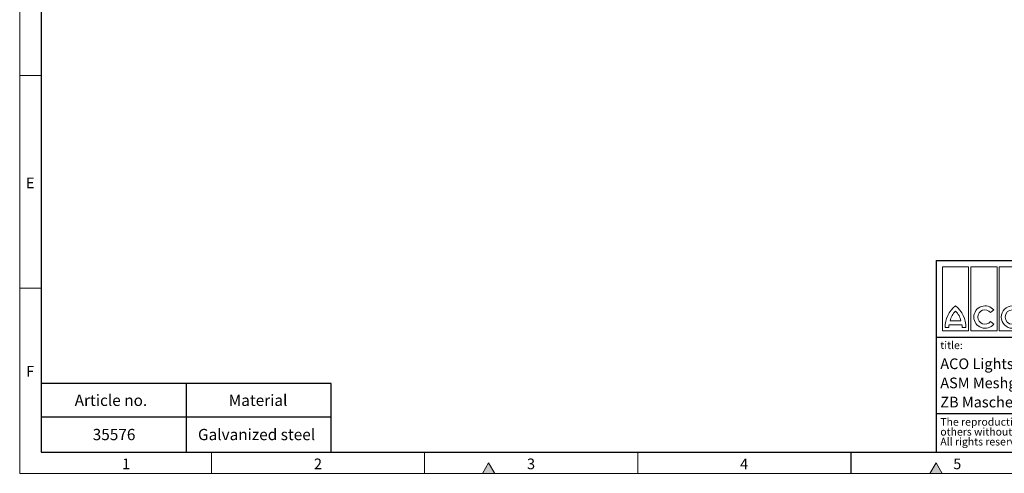
# Model space of a CAD drawing. Units: millimetres. Extents: x 15 to 2021, y 5 to 1440.
# Drawn here: x 15 to 1170, y 5 to 538 of the extents above; entities that cross this region are included whole.
import ezdxf

# ---------------------------------------------------------------- set-up
doc = ezdxf.new("R2010")
doc.units = ezdxf.units.MM
doc.header["$LTSCALE"] = 10
doc.layers.get('0').update_dxf_attribs({"color": 1})
doc.layers.add('MARKETING_DRW', color=1, linetype='Continuous')
doc.layers.add('TABLES', color=7, linetype='Continuous')
doc.styles.add('SLDTEXTSTYLE0', font='TXT', dxfattribs={"width": 0.549794})
doc.styles.add('SLDTEXTSTYLE1', font='TXT', dxfattribs={"width": 0.565422})
doc.styles.add('SLDTEXTSTYLE2', font='TXT', dxfattribs={"width": 0.605})
doc.styles.add('SLDTEXTSTYLE3', font='TXT', dxfattribs={"width": 0.75})

# ---------------------------------------------------------------- blocks, each defined once
blk = doc.blocks.new('SW_NOTE_0')
at = {"color": 0, "linetype": 'Continuous', "lineweight": 0, "char_height": 1.8, "attachment_point": 1, "style": 'SLDTEXTSTYLE0'}
for s, insert in [('24755 Rendsburg, Postfach 320', (0, 2.32)), ('www.aco.com', (0, -4.64))]:
    blk.add_mtext(s, dxfattribs=dict(at, insert=insert))
blk = doc.blocks.new('Block1')
at = {"linetype": 'Continuous', "lineweight": 0}
for p, q in [((1.5, 16.5), (7.65, 16.5)), ((1.5, 16.5), (1.5, 1.5)), ((7.65, 16.5), (7.65, 1.5)), ((8.17, 16.5), (14.32, 16.5)), ((8.17, 16.5), (8.17, 1.5)), ((14.32, 16.5), (14.32, 1.5)), ((14.85, 16.5), (21, 16.5)), ((14.85, 16.5), (14.85, 1.5)), ((21, 16.5), (21, 1.5)), ((13.54, 6.38), (12.81, 5.79)), ((3.07, 2.92), (6.07, 2.92)), ((3.3, 3.82), (5.85, 3.82)), ((13.54, 3.07), (12.81, 3.66)), ((1.5, 1.5), (7.65, 1.5)), ((2.14, 2.25), (3, 2.25)), ((6.15, 2.25), (7.01, 2.25)), ((8.17, 1.5), (14.32, 1.5)), ((14.85, 1.5), (21, 1.5))]:
    blk.add_line(p, q, dxfattribs=at)
for radius in [2.63, 1.69]:
    blk.add_circle((17.92, 4.72), radius, dxfattribs=at)
for centre, radius, start, end in [((8.44, 2.37), 6.3, 127.8, 181.1098), ((0.71, 2.37), 6.3, 358.8902, 52.2), ((11.5, 4.72), 2.63, 39, 321), ((7.41, 2.98), 4.2, 132.5301, 168.3924), ((1.74, 2.98), 4.2, 11.6076, 47.4699), ((11.5, 4.72), 1.69, 39, 321), ((7.2, 2.13), 4.2, 169.0223, 178.2973), ((1.95, 2.13), 4.2, 1.7027, 10.9777)]:
    blk.add_arc(centre, radius, start, end, dxfattribs=at)
blk.add_blockref('SW_NOTE_0', (22, 7.94), dxfattribs=at)
at = {"linetype": 'Continuous', "lineweight": 0, "attachment_point": 1}
for s, insert, char_height, style in [('ACO Severin Ahlmann', (22, 16.5), 2.5, 'SLDTEXTSTYLE1'), ('GmbH & Co. KG', (22, 13.5), 1.8, 'SLDTEXTSTYLE2')]:
    blk.add_mtext(s, dxfattribs=dict(at, insert=insert, char_height=char_height, style=style))
blk = doc.blocks.new('SW_NOTE_3')
at = {"layer": 'MARKETING_DRW', "color": 0, "char_height": 1.8, "attachment_point": 1, "style": 'SLDTEXTSTYLE2'}
for s, insert in [('The reproduction, distribution and utilization of this document as well as the communication of its contents to', (0, 2.32)), ('others without express authorization is prohibited. Offenders will be held liable for the payment of damages.', (0, 0)), ('All rights reserved in the event of the grant of a patent, utility model or design. Observe copyright by ISO 16016', (0, -2.33))]:
    blk.add_mtext(s, dxfattribs=dict(at, insert=insert))
blk = doc.blocks.new('SW_TABLEANNOTATION_0')
at = {"layer": 'TABLES', "color": 0}
for p, q in [((0, 0), (0, -16.09)), ((68.07, 0), (0, 0)), ((34.04, 0), (34.04, -16.09)), ((68.07, -16.09), (68.07, 0)), ((0, -7.84), (68.07, -7.84)), ((0, -16.09), (68.07, -16.09))]:
    blk.add_line(p, q, dxfattribs=at)
at = {"layer": 'TABLES', "color": 0, "attachment_point": 1, "style": 'SLDTEXTSTYLE3'}
for s, insert, char_height in [('Article no.', (7.9, -2.61), 2.6458), ('Material', (44.04, -2.61), 2.646), ('35576', (12.13, -10.65), 2.646), ('Galvanized steel', (36.83, -10.65), 2.6458)]:
    blk.add_mtext(s, dxfattribs=dict(at, insert=insert, char_height=char_height))

msp = doc.modelspace()

# ---------------------------------------------------------------- hatches: boundary and pattern name
at = {"linetype": 'Continuous'}
for points in [[(572.217, 5), (565, 17.5), (557.783, 5)], [(1082.783, 5), (1097.217, 5), (1090, 17.5)]]:
    msp.add_hatch(color=256, dxfattribs=at).paths.add_polyline_path(points, flags=0)

# ---------------------------------------------------------------- linework, layer by layer
at = {"linetype": 'Continuous', "lineweight": 0}
for p, q in [((15, 1440), (15, 5)), ((15, 30), (15, 1440)), ((40, 30), (40, 1415)), ((40, 472.5), (15, 472.5)), ((40, 222.5), (15, 222.5)), ((240, 30), (240, 5)), ((490, 30), (490, 5)), ((740, 30), (740, 5)), ((565, 17.5), (557.783, 5)), ((572.217, 5), (565, 17.5)), ((1082.783, 5), (1090, 17.5)), ((1090, 17.5), (1097.217, 5)), ((15, 5), (2015, 5)), ((557.783, 5), (572.217, 5)), ((1082.783, 5), (1097.217, 5))]:
    msp.add_line(p, q, dxfattribs=at)
at = {"linetype": 'Continuous', "lineweight": 30}
for p, q in [((40, 1415), (40, 30)), ((40, 30), (1990, 30)), ((990, 30), (990, 5))]:
    msp.add_line(p, q, dxfattribs=at)
at = {"layer": 'MARKETING_DRW'}
for p, q in [((1090, 255), (1090, 30)), ((1090, 255), (1590, 255)), ((1090, 165), (1990, 165)), ((1990, 75), (1090, 75)), ((1090, 30), (1990, 30)), ((1090, 30), (1990, 30))]:
    msp.add_line(p, q, dxfattribs=at)

# ---------------------------------------------------------------- block references
at = {"layer": 'MARKETING_DRW', "xscale": 5, "yscale": 5, "zscale": 5}
for name, p in [('Block1', (1090, 165)), ('SW_NOTE_3', (1095, 58.375))]:
    msp.add_blockref(name, p, dxfattribs=at)
at = {"layer": 'TABLES', "xscale": 5, "yscale": 5, "zscale": 5}
msp.add_blockref('SW_TABLEANNOTATION_0', (40, 110.447), dxfattribs=at)

# ---------------------------------------------------------------- texts
at = {"linetype": 'Continuous', "lineweight": 0, "char_height": 12.5, "attachment_point": 2, "style": 'SLDTEXTSTYLE2'}
for s, insert in [('E', (27.435, 352.363)), ('F', (27.335, 131.113)), ('1', (139.913, 22.363)), ('2', (364.913, 22.363)), ('3', (614.913, 22.363)), ('4', (864.913, 22.363)), ('5', (1114.913, 22.363))]:
    msp.add_mtext(s, dxfattribs=dict(at, insert=insert))
at = {"layer": 'MARKETING_DRW', "attachment_point": 1, "style": 'SLDTEXTSTYLE2'}
for s, insert, char_height in [('title:', (1095, 159.977), 9), ('ACO Lightshaft gratings', (1095, 139.968), 12.5), ('ASM Meshgrating 30x10, walkable 840x400', (1095, 117.468), 12.5), ('ZB Maschenrost 30x10, begehbar 840x400', (1095, 94.968), 12.5)]:
    msp.add_mtext(s, dxfattribs=dict(at, insert=insert, char_height=char_height))

doc.saveas('drawing.dxf')
